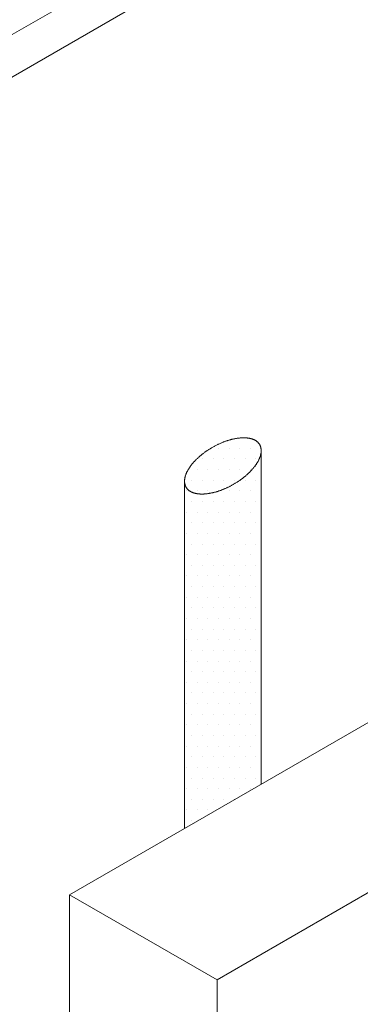
# Model space of a CAD drawing. Units: inches. Extents: x 121 to 229, y 64 to 175.
# Drawn here: x 148 to 152, y 148 to 159 of the extents above; entities that cross this region are included whole.
import ezdxf

# ---------------------------------------------------------------- set-up
doc = ezdxf.new("R2010")
doc.units = ezdxf.units.IN
doc.header["$MEASUREMENT"] = 0
for name, color, linetype, lineweight in [('A-Detl-L', 7, 'Continuous', 18), ('A-Detl-Patt-8', 8, 'Continuous', 9), ('A-Detl-Patt-Red', 1, 'Continuous', 9)]:
    doc.layers.add(name, color=color, linetype=linetype, lineweight=lineweight)

msp = doc.modelspace()

# ---------------------------------------------------------------- hatches: boundary and pattern name
at = {"layer": 'A-Detl-Patt-8'}
h = msp.add_hatch(dxfattribs=at)
h.set_pattern_fill('DOTS', color=256, scale=2)
edge = h.paths.add_edge_path()
edge.add_spline(control_points=[(150.67, 121.397), (151.181, 121.944), (155.131, 126.469), (156.496, 132.955), (156.947, 136.563), (157.079, 137.704)], knot_values=[1.072814, 1.072814, 1.072814, 1.072814, 1.512427, 4.537281, 6.32128, 6.32128, 6.32128, 6.32128], degree=3, periodic=0)
edge.add_spline(control_points=[(157.079, 137.704), (157.49, 140.694), (158.13, 145.354), (159.712, 150.977), (160.935, 153.431), (161.468, 154.362)], knot_values=[6.32128, 6.32128, 6.32128, 6.32128, 15.382057, 20.44, 23.681891, 23.681891, 23.681891, 23.681891], degree=3, periodic=0)
edge.add_line((161.468, 154.362), (158.332, 152.552))
edge.add_spline(control_points=[(158.332, 152.552), (158.275, 152.418), (158.219, 152.284), (157.892, 151.473), (157.651, 150.79), (157.119, 149.096), (156.857, 148.083), (156.349, 145.865), (156.116, 144.653), (155.701, 142.221), (155.52, 141), (155.263, 139.182), (155.18, 138.577), (155.098, 137.976)], knot_values=[6.32128, 6.32128, 6.32128, 6.32128, 6.724714, 6.724714, 8.740318, 8.740318, 11.70379, 11.70379, 15.28866, 15.28866, 18.93447, 18.93447, 20.757375, 20.757375, 20.757375, 20.757375], degree=3, periodic=0)
edge.add_arc((157.079, 137.704), 2, 172.175, 173.4045)
edge.add_spline(control_points=[(155.092, 137.933), (155.025, 137.354), (154.95, 136.73), (154.801, 135.637), (154.739, 135.211), (154.599, 134.307), (154.521, 133.823), (154.289, 132.523), (154.115, 131.68), (153.577, 129.76), (153.185, 128.669), (152.334, 126.968), (152.007, 126.39), (151.339, 125.361), (151.023, 124.915), (150.67, 124.462)], knot_values=[1.549329, 1.549329, 1.549329, 1.549329, 2.466773, 2.466773, 3.00353, 3.00353, 3.540288, 3.540288, 4.404364, 4.404364, 5.426238, 5.426238, 5.937174, 5.937174, 6.32128, 6.32128, 6.32128, 6.32128], degree=3, periodic=0)
edge.add_line((150.67, 124.462), (150.67, 121.397))
edge = h.paths.add_edge_path()
edge.add_spline(control_points=[(160.071, 124.575), (160.226, 124.906), (160.37, 125.233), (160.833, 126.345), (161.106, 127.11), (161.59, 128.658), (161.791, 129.433), (162.076, 130.697), (162.178, 131.209), (162.307, 131.913), (162.345, 132.129), (162.417, 132.553), (162.451, 132.758), (162.528, 133.234), (162.569, 133.497), (162.648, 134.017), (162.685, 134.269), (162.79, 135.002), (162.85, 135.46), (162.951, 136.265), (162.993, 136.619), (163.032, 136.95)], knot_values=[2.572302, 2.572302, 2.572302, 2.572302, 2.778881, 2.778881, 3.281095, 3.281095, 3.838986, 3.838986, 4.258951, 4.258951, 4.461716, 4.461716, 4.664481, 4.664481, 4.946823, 4.946823, 5.229164, 5.229164, 5.793847, 5.793847, 6.288974, 6.288974, 6.288974, 6.288974], degree=3, periodic=0)
edge.add_spline(control_points=[(163.032, 136.95), (163.115, 137.555), (163.197, 138.152), (163.447, 139.922), (163.619, 141.072), (163.967, 143.1), (164.137, 143.989), (164.449, 145.412), (164.579, 145.958), (164.854, 147.003), (165, 147.504), (165.384, 148.675), (165.627, 149.298), (166.099, 150.313), (166.303, 150.713), (166.746, 151.515), (166.986, 151.919), (167.97, 153.475), (168.837, 154.651), (170.597, 156.866), (171.455, 157.89), (172.347, 158.953)], knot_values=[6.352706, 6.352706, 6.352706, 6.352706, 8.18637, 8.18637, 11.853697, 11.853697, 14.838668, 14.838668, 16.753191, 16.753191, 18.667715, 18.667715, 21.473128, 21.473128, 23.249275, 23.249275, 25.025422, 25.025422, 30.020132, 30.020132, 34.106409, 34.106409, 34.106409, 34.106409], degree=3, periodic=0)
edge.add_spline(control_points=[(172.347, 158.953), (172.351, 158.957), (172.355, 158.962), (172.359, 158.967), (173.136, 159.893), (173.913, 160.82), (174.691, 161.747)], knot_values=[34.106409, 34.106409, 34.106409, 34.106409, 34.12458, 34.12458, 34.12458, 37.687473, 37.687473, 37.687473, 37.687473], degree=3, periodic=0)
edge.add_line((174.691, 161.747), (165.004, 156.154))
edge.add_spline(control_points=[(165.004, 156.154), (164.382, 155.284), (163.804, 154.406), (162.943, 152.92), (162.625, 152.319), (162.05, 151.1), (161.796, 150.484), (161.175, 148.75), (160.855, 147.595), (160.3, 145.225), (160.066, 144.021), (159.658, 141.633), (159.482, 140.449), (159.229, 138.656), (159.146, 138.055), (159.063, 137.452)], knot_values=[6.310281, 6.310281, 6.310281, 6.310281, 9.658426, 9.658426, 11.886001, 11.886001, 14.113576, 14.113576, 17.905827, 17.905827, 21.698078, 21.698078, 25.350741, 25.350741, 27.177073, 27.177073, 27.177073, 27.177073], degree=3, periodic=0)
edge.add_spline(control_points=[(159.063, 137.452), (158.997, 136.879), (158.921, 136.25), (158.765, 135.1), (158.695, 134.619), (158.536, 133.593), (158.448, 133.051), (158.231, 131.859), (158.101, 131.213), (157.616, 129.241), (157.167, 127.822), (156.135, 125.592), (155.731, 124.831), (154.783, 123.292), (154.236, 122.511), (153.118, 121.119), (152.587, 120.516), (152.05, 119.945)], knot_values=[1.050936, 1.050936, 1.050936, 1.050936, 1.934688, 1.934688, 2.509551, 2.509551, 3.084413, 3.084413, 3.668455, 3.668455, 4.772015, 4.772015, 5.323794, 5.323794, 5.875574, 5.875574, 6.310281, 6.310281, 6.310281, 6.310281], degree=3, periodic=0)
edge.add_line((152.05, 119.945), (152.051, 119.944))
edge.add_line((152.051, 119.944), (160.071, 124.575))
h = msp.add_hatch(dxfattribs=at)
h.set_pattern_fill('DOTS', color=256, scale=2)
h.paths.add_polyline_path([(151.117, 154.167), (151.12, 154.172), (151.124, 154.177), (151.127, 154.181), (151.13, 154.186), (151.133, 154.19), (151.136, 154.195), (151.139, 154.199), (151.142, 154.203), (151.144, 154.207), (151.147, 154.212), (151.149, 154.216), (151.152, 154.22), (151.154, 154.225), (151.157, 154.23), (151.159, 154.235), (151.162, 154.24), (151.164, 154.246), (151.166, 154.251), (151.169, 154.257), (151.171, 154.263), (151.173, 154.268), (151.176, 154.274), (151.177, 154.279), (151.179, 154.284), (151.181, 154.289), (151.182, 154.294), (151.183, 154.298), (151.184, 154.302), (151.185, 154.307), (151.186, 154.311), (151.187, 154.315), (151.187, 154.319), (151.188, 154.324), (151.189, 154.328), (151.189, 154.333), (151.189, 154.337), (151.189, 154.342), (151.19, 154.346), (151.19, 154.35), (151.189, 154.354), (151.189, 154.358), (151.189, 154.362), (151.188, 154.367), (151.187, 154.372), (151.187, 154.376), (151.186, 154.381), (151.185, 154.385), (151.184, 154.39), (151.183, 154.394), (151.181, 154.397), (151.18, 154.4), (151.179, 154.403), (151.178, 154.406), (151.177, 154.409), (151.175, 154.412), (151.173, 154.415), (151.172, 154.418), (151.17, 154.422), (151.168, 154.425), (151.165, 154.428), (151.163, 154.431), (151.16, 154.434), (151.158, 154.437), (151.155, 154.441), (151.152, 154.444), (151.149, 154.447), (151.146, 154.45), (151.143, 154.452), (151.14, 154.455), (151.136, 154.458), (151.133, 154.46), (151.13, 154.463), (151.126, 154.465), (151.123, 154.467), (151.119, 154.469), (151.116, 154.471), (151.112, 154.473), (151.108, 154.475), (151.104, 154.477), (151.1, 154.479), (151.095, 154.48), (151.091, 154.482), (151.086, 154.484), (151.082, 154.485), (151.077, 154.487), (151.072, 154.488), (151.067, 154.49), (151.062, 154.491), (151.057, 154.492), (151.053, 154.493), (151.048, 154.494), (151.043, 154.495), (151.039, 154.495), (151.034, 154.496), (151.029, 154.496), (151.024, 154.497), (151.018, 154.497), (151.013, 154.498), (151.007, 154.498), (151.002, 154.498), (150.996, 154.499), (150.99, 154.499), (150.984, 154.499), (150.978, 154.499), (150.972, 154.498), (150.966, 154.498), (150.96, 154.498), (150.953, 154.498), (150.947, 154.497), (150.941, 154.497), (150.934, 154.496), (150.928, 154.495), (150.921, 154.494), (150.914, 154.494), (150.908, 154.493), (150.901, 154.492), (150.894, 154.491), (150.887, 154.489), (150.881, 154.488), (150.874, 154.487), (150.867, 154.485), (150.86, 154.484), (150.853, 154.482), (150.846, 154.481), (150.84, 154.479), (150.833, 154.477), (150.827, 154.476), (150.82, 154.474), (150.813, 154.472), (150.807, 154.47), (150.8, 154.468), (150.794, 154.466), (150.788, 154.464), (150.781, 154.462), (150.775, 154.459), (150.768, 154.457), (150.761, 154.455), (150.755, 154.452), (150.748, 154.45), (150.741, 154.447), (150.735, 154.444), (150.728, 154.441), (150.721, 154.438), (150.714, 154.435), (150.707, 154.432), (150.7, 154.429), (150.692, 154.425), (150.685, 154.422), (150.678, 154.419), (150.671, 154.415), (150.663, 154.411), (150.656, 154.408), (150.649, 154.404), (150.642, 154.4), (150.635, 154.396), (150.628, 154.392), (150.621, 154.389), (150.614, 154.385), (150.607, 154.381), (150.601, 154.377), (150.594, 154.373), (150.588, 154.369), (150.581, 154.365), (150.575, 154.361), (150.569, 154.357), (150.563, 154.353), (150.556, 154.349), (150.55, 154.345), (150.544, 154.341), (150.538, 154.337), (150.532, 154.332), (150.526, 154.328), (150.52, 154.324), (150.514, 154.319), (150.508, 154.315), (150.502, 154.31), (150.497, 154.305), (150.491, 154.301), (150.485, 154.296), (150.479, 154.291), (150.473, 154.286), (150.467, 154.281), (150.462, 154.276), (150.456, 154.271), (150.45, 154.266), (150.445, 154.261), (150.439, 154.255), (150.433, 154.25), (150.428, 154.245), (150.423, 154.24), (150.418, 154.235), (150.413, 154.23), (150.408, 154.225), (150.404, 154.22), (150.399, 154.215), (150.395, 154.211), (150.391, 154.206), (150.387, 154.201), (150.383, 154.196), (150.379, 154.192), (150.375, 154.187), (150.371, 154.182), (150.368, 154.177), (150.364, 154.173), (150.36, 154.167), (150.356, 154.162), (150.353, 154.157), (150.349, 154.152), (150.345, 154.146), (150.342, 154.141), (150.338, 154.135), (150.335, 154.129), (150.331, 154.123), (150.328, 154.118), (150.325, 154.112), (150.322, 154.107), (150.319, 154.102), (150.317, 154.098), (150.315, 154.093), (150.313, 154.089), (150.311, 154.084), (150.309, 154.08), (150.307, 154.076), (150.305, 154.071), (150.304, 154.067), (150.302, 154.062), (150.3, 154.057), (150.299, 154.052), (150.297, 154.047), (150.296, 154.042), (150.295, 154.037), (150.293, 154.032), (150.292, 154.027), (150.291, 154.022), (150.291, 154.018), (150.29, 154.013), (150.289, 154.009), (150.289, 154.004), (150.289, 154), (150.288, 153.996), (150.288, 153.992), (150.288, 153.987), (150.288, 153.983), (150.288, 153.979), (150.289, 153.975), (150.289, 153.971), (150.289, 153.968), (150.29, 153.964), (150.291, 153.961), (150.291, 153.957), (150.293, 153.953), (150.294, 153.948), (150.295, 153.943), (150.297, 153.938), (150.299, 153.934), (150.3, 153.93), (150.302, 153.926), (150.303, 153.923), (150.305, 153.92), (150.306, 153.918), (150.307, 153.916), (150.309, 153.913), (150.311, 153.91), (150.314, 153.907), (150.317, 153.903), (150.32, 153.9), (150.323, 153.896), (150.326, 153.892), (150.329, 153.889), (150.332, 153.886), (150.335, 153.884), (150.337, 153.882), (150.34, 153.879), (150.343, 153.877), (150.347, 153.875), (150.35, 153.873), (150.353, 153.87), (150.357, 153.868), (150.361, 153.866), (150.364, 153.864), (150.368, 153.862), (150.372, 153.86), (150.377, 153.858), (150.381, 153.857), (150.385, 153.855), (150.389, 153.853), (150.394, 153.852), (150.398, 153.85), (150.403, 153.849), (150.407, 153.848), (150.412, 153.846), (150.416, 153.845), (150.421, 153.844), (150.427, 153.843), (150.432, 153.842), (150.438, 153.841), (150.444, 153.841), (150.45, 153.84), (150.456, 153.839), (150.462, 153.838), (150.468, 153.838), (150.473, 153.837), (150.479, 153.837), (150.484, 153.837), (150.489, 153.837), (150.494, 153.837), (150.499, 153.837), (150.504, 153.837), (150.51, 153.837), (150.515, 153.837), (150.52, 153.838), (150.525, 153.838), (150.531, 153.838), (150.537, 153.839), (150.543, 153.84), (150.549, 153.84), (150.555, 153.841), (150.562, 153.842), (150.569, 153.843), (150.576, 153.844), (150.583, 153.846), (150.591, 153.847), (150.598, 153.848), (150.605, 153.85), (150.613, 153.851), (150.619, 153.853), (150.626, 153.854), (150.633, 153.856), (150.64, 153.858), (150.646, 153.86), (150.653, 153.861), (150.66, 153.863), (150.666, 153.865), (150.673, 153.867), (150.68, 153.869), (150.686, 153.871), (150.693, 153.874), (150.7, 153.876), (150.707, 153.878), (150.714, 153.881), (150.721, 153.884), (150.728, 153.886), (150.735, 153.889), (150.742, 153.892), (150.749, 153.895), (150.756, 153.898), (150.763, 153.901), (150.77, 153.904), (150.777, 153.907), (150.784, 153.91), (150.791, 153.913), (150.798, 153.917), (150.805, 153.92), (150.812, 153.924), (150.819, 153.927), (150.825, 153.93), (150.832, 153.934), (150.839, 153.938), (150.846, 153.941), (150.852, 153.945), (150.859, 153.949), (150.865, 153.952), (150.872, 153.956), (150.879, 153.96), (150.885, 153.964), (150.892, 153.968), (150.898, 153.972), (150.905, 153.976), (150.911, 153.981), (150.917, 153.985), (150.924, 153.989), (150.93, 153.994), (150.937, 153.998), (150.943, 154.002), (150.949, 154.007), (150.956, 154.012), (150.962, 154.016), (150.968, 154.021), (150.974, 154.025), (150.98, 154.03), (150.986, 154.035), (150.992, 154.039), (150.997, 154.044), (151.003, 154.049), (151.008, 154.053), (151.014, 154.058), (151.019, 154.063), (151.024, 154.067), (151.03, 154.072), (151.035, 154.077), (151.04, 154.082), (151.045, 154.086), (151.05, 154.091), (151.055, 154.096), (151.059, 154.101), (151.064, 154.106), (151.069, 154.111), (151.074, 154.117), (151.079, 154.122), (151.084, 154.128), (151.089, 154.134), (151.094, 154.139), (151.099, 154.145), (151.104, 154.151), (151.108, 154.156), (151.113, 154.162)])
h.paths.add_polyline_path([(151.19, 154.338), (151.187, 154.315), (151.183, 154.297), (151.177, 154.277), (151.168, 154.254), (151.158, 154.232), (151.147, 154.211), (151.135, 154.193), (151.122, 154.174), (151.108, 154.157), (151.094, 154.139), (151.079, 154.122), (151.065, 154.106), (151.05, 154.091), (151.035, 154.077), (151.019, 154.063), (151.003, 154.049), (150.986, 154.035), (150.968, 154.021), (150.949, 154.007), (150.93, 153.993), (150.911, 153.98), (150.892, 153.968), (150.872, 153.956), (150.852, 153.945), (150.832, 153.934), (150.812, 153.923), (150.791, 153.913), (150.77, 153.904), (150.749, 153.895), (150.728, 153.886), (150.707, 153.878), (150.686, 153.871), (150.666, 153.865), (150.646, 153.859), (150.626, 153.854), (150.606, 153.85), (150.583, 153.846), (150.558, 153.841), (150.534, 153.838), (150.512, 153.837), (150.491, 153.837), (150.47, 153.838), (150.446, 153.84), (150.421, 153.844), (150.398, 153.85), (150.376, 153.858), (150.355, 153.869), (150.335, 153.883), (150.322, 153.897), (150.306, 153.917), (150.296, 153.939), (150.288, 153.969), (150.288, 149.908), (151.19, 150.428)])
at = {"layer": 'A-Detl-Patt-Red'}
h = msp.add_hatch(dxfattribs=at)
h.set_pattern_fill('ANSI31', color=256, scale=6, angle=45)
h.set_pattern_definition([(90, (147.3139, 117.3345), (-0.75, 1e-16), [])])
edge = h.paths.add_edge_path()
edge.add_spline(control_points=[(158.939, 137.467), (158.888, 137.023), (158.831, 136.547), (158.714, 135.651), (158.659, 135.249), (158.535, 134.398), (158.466, 133.95), (158.311, 133.001), (158.224, 132.495), (157.978, 131.241), (157.805, 130.473), (157.314, 128.75), (156.981, 127.782), (156.104, 125.78), (155.559, 124.746), (154.537, 123.17), (154.162, 122.641), (153.34, 121.582), (152.893, 121.054), (152.267, 120.361), (152.098, 120.179), (151.929, 119.999)], knot_values=[1.042957, 1.042957, 1.042957, 1.042957, 1.726929, 1.726929, 2.232745, 2.232745, 2.73856, 2.73856, 3.244375, 3.244375, 3.912046, 3.912046, 4.665689, 4.665689, 5.419333, 5.419333, 5.796155, 5.796155, 6.172977, 6.172977, 6.310281, 6.310281, 6.310281, 6.310281], degree=3, periodic=0)
edge.add_spline(control_points=[(158.939, 137.469), (159.022, 138.073), (159.105, 138.675), (159.359, 140.473), (159.536, 141.661), (159.946, 144.06), (160.182, 145.272), (160.733, 147.62), (161.045, 148.747), (161.668, 150.505), (161.94, 151.165), (162.935, 153.261), (163.791, 154.654), (164.804, 156.089), (164.849, 156.153), (164.895, 156.217)], knot_values=[6.310281, 6.310281, 6.310281, 6.310281, 8.140304, 8.140304, 11.800352, 11.800352, 15.60951, 15.60951, 19.296521, 19.296521, 21.6661, 21.6661, 26.919587, 26.919587, 27.164415, 27.164415, 27.164415, 27.164415], degree=3, periodic=0)
edge.add_line((164.895, 156.217), (164.895, 156.216))
edge.add_line((164.895, 156.216), (161.363, 154.177))
edge.add_spline(control_points=[(161.363, 154.177), (160.935, 153.431), (159.712, 150.977), (158.13, 145.354), (157.49, 140.694), (157.079, 137.704)], knot_values=[6.32128, 6.32128, 6.32128, 6.32128, 9.563171, 14.621114, 23.681891, 23.681891, 23.681891, 23.681891], degree=3, periodic=0)
edge.add_spline(control_points=[(157.079, 137.704), (156.947, 136.563), (156.496, 132.955), (155.131, 126.469), (151.181, 121.944), (150.67, 121.397)], knot_values=[1.072814, 1.072814, 1.072814, 1.072814, 2.856813, 5.881667, 6.32128, 6.32128, 6.32128, 6.32128], degree=3, periodic=0)
edge.add_spline(control_points=[(150.67, 121.397), (150.25, 120.948), (149.824, 120.518), (149.412, 120.123)], knot_values=[0.712047, 0.712047, 0.712047, 0.712047, 1.072814, 1.072814, 1.072814, 1.072814], degree=3, periodic=0)
edge.add_spline(control_points=[(149.412, 120.123), (148.6, 119.344), (147.845, 118.703), (147.314, 118.334)], knot_values=[0, 0, 0, 0, 0.712047, 0.712047, 0.712047, 0.712047], degree=3, periodic=0)
edge.add_line((147.314, 118.334), (147.314, 117.334))
edge.add_line((147.314, 117.334), (151.929, 119.999))
h = msp.add_hatch(dxfattribs=at)
h.set_pattern_fill('ANSI31', color=256, scale=6, angle=345)
edge = h.paths.add_edge_path()
edge.add_spline(control_points=[(158.939, 137.467), (158.888, 137.023), (158.831, 136.547), (158.714, 135.651), (158.659, 135.249), (158.535, 134.398), (158.466, 133.95), (158.311, 133.001), (158.224, 132.495), (157.978, 131.241), (157.805, 130.473), (157.314, 128.75), (156.981, 127.782), (156.104, 125.78), (155.559, 124.746), (154.537, 123.17), (154.162, 122.641), (153.34, 121.582), (152.893, 121.054), (152.267, 120.361), (152.098, 120.179), (151.929, 119.999)], knot_values=[1.042957, 1.042957, 1.042957, 1.042957, 1.726929, 1.726929, 2.232745, 2.232745, 2.73856, 2.73856, 3.244375, 3.244375, 3.912046, 3.912046, 4.665689, 4.665689, 5.419333, 5.419333, 5.796155, 5.796155, 6.172977, 6.172977, 6.310281, 6.310281, 6.310281, 6.310281], degree=3, periodic=0)
edge.add_spline(control_points=[(158.939, 137.469), (159.022, 138.073), (159.105, 138.675), (159.359, 140.473), (159.536, 141.661), (159.946, 144.06), (160.182, 145.272), (160.733, 147.62), (161.045, 148.747), (161.668, 150.505), (161.94, 151.165), (162.935, 153.261), (163.791, 154.654), (164.804, 156.089), (164.849, 156.153), (164.895, 156.217)], knot_values=[6.310281, 6.310281, 6.310281, 6.310281, 8.140304, 8.140304, 11.800352, 11.800352, 15.60951, 15.60951, 19.296521, 19.296521, 21.6661, 21.6661, 26.919587, 26.919587, 27.164415, 27.164415, 27.164415, 27.164415], degree=3, periodic=0)
edge.add_line((164.895, 156.217), (164.895, 156.216))
edge.add_line((164.895, 156.216), (161.363, 154.177))
edge.add_spline(control_points=[(161.363, 154.177), (160.935, 153.431), (159.712, 150.977), (158.13, 145.354), (157.49, 140.694), (157.079, 137.704)], knot_values=[6.32128, 6.32128, 6.32128, 6.32128, 9.563171, 14.621114, 23.681891, 23.681891, 23.681891, 23.681891], degree=3, periodic=0)
edge.add_spline(control_points=[(157.079, 137.704), (156.947, 136.563), (156.496, 132.955), (155.131, 126.469), (151.181, 121.944), (150.67, 121.397)], knot_values=[1.072814, 1.072814, 1.072814, 1.072814, 2.856813, 5.881667, 6.32128, 6.32128, 6.32128, 6.32128], degree=3, periodic=0)
edge.add_spline(control_points=[(150.67, 121.397), (150.25, 120.948), (149.824, 120.518), (149.412, 120.123)], knot_values=[0.712047, 0.712047, 0.712047, 0.712047, 1.072814, 1.072814, 1.072814, 1.072814], degree=3, periodic=0)
edge.add_spline(control_points=[(149.412, 120.123), (148.6, 119.344), (147.845, 118.703), (147.314, 118.334)], knot_values=[0, 0, 0, 0, 0.712047, 0.712047, 0.712047, 0.712047], degree=3, periodic=0)
edge.add_line((147.314, 118.334), (147.314, 117.334))
edge.add_line((147.314, 117.334), (151.929, 119.999))

# ---------------------------------------------------------------- linework, layer by layer
at = {"layer": 'A-Detl-L'}
for p, q in [((173.114, 173.587), (130.246, 148.837)), ((130.679, 148.587), (173.547, 173.337)), ((173.547, 163.337), (148.936, 149.127)), ((150.67, 148.128), (175.279, 162.337)), ((151.19, 154.346), (151.19, 150.428)), ((150.288, 153.987), (150.288, 149.908)), ((148.938, 120.397), (148.938, 149.128)), ((148.938, 149.128), (150.67, 148.128)), ((150.67, 121.397), (150.67, 148.128))]:
    msp.add_line(p, q, dxfattribs=at)
msp.add_lwpolyline([(150.306, 153.918), (150.307, 153.916), (150.309, 153.913), (150.311, 153.91), (150.314, 153.907), (150.317, 153.903), (150.32, 153.9), (150.323, 153.896), (150.326, 153.892), (150.329, 153.889), (150.332, 153.886), (150.335, 153.884), (150.337, 153.882), (150.34, 153.879), (150.343, 153.877), (150.347, 153.875), (150.35, 153.873), (150.353, 153.87), (150.357, 153.868), (150.361, 153.866), (150.364, 153.864), (150.368, 153.862), (150.372, 153.86), (150.377, 153.858), (150.381, 153.857), (150.385, 153.855), (150.389, 153.853), (150.394, 153.852), (150.398, 153.85), (150.403, 153.849), (150.407, 153.848), (150.412, 153.846), (150.416, 153.845), (150.421, 153.844), (150.427, 153.843), (150.432, 153.842), (150.438, 153.841), (150.444, 153.841), (150.45, 153.84), (150.456, 153.839), (150.462, 153.838), (150.468, 153.838), (150.473, 153.837), (150.479, 153.837), (150.484, 153.837), (150.489, 153.837), (150.494, 153.837), (150.499, 153.837), (150.504, 153.837), (150.51, 153.837), (150.515, 153.837), (150.52, 153.838), (150.525, 153.838), (150.531, 153.838), (150.537, 153.839), (150.543, 153.84), (150.549, 153.84), (150.555, 153.841), (150.562, 153.842), (150.569, 153.843), (150.576, 153.844), (150.583, 153.846), (150.591, 153.847), (150.598, 153.848), (150.605, 153.85), (150.613, 153.851), (150.619, 153.853), (150.626, 153.854), (150.633, 153.856), (150.64, 153.858), (150.646, 153.86), (150.653, 153.861), (150.66, 153.863), (150.666, 153.865), (150.673, 153.867), (150.68, 153.869), (150.686, 153.871), (150.693, 153.874), (150.7, 153.876), (150.707, 153.878), (150.714, 153.881), (150.721, 153.884), (150.728, 153.886), (150.735, 153.889), (150.742, 153.892), (150.749, 153.895), (150.756, 153.898), (150.763, 153.901), (150.77, 153.904), (150.777, 153.907), (150.784, 153.91), (150.791, 153.913), (150.798, 153.917), (150.805, 153.92), (150.812, 153.924), (150.819, 153.927), (150.825, 153.93), (150.832, 153.934), (150.839, 153.938), (150.846, 153.941), (150.852, 153.945), (150.859, 153.949), (150.865, 153.952), (150.872, 153.956), (150.879, 153.96), (150.885, 153.964), (150.892, 153.968), (150.898, 153.972), (150.905, 153.976), (150.911, 153.981), (150.917, 153.985), (150.924, 153.989), (150.93, 153.994), (150.937, 153.998), (150.943, 154.002), (150.949, 154.007), (150.956, 154.012), (150.962, 154.016), (150.968, 154.021), (150.974, 154.025), (150.98, 154.03), (150.986, 154.035), (150.992, 154.039), (150.997, 154.044), (151.003, 154.049), (151.008, 154.053), (151.014, 154.058), (151.019, 154.063), (151.024, 154.067), (151.03, 154.072), (151.035, 154.077), (151.04, 154.082), (151.045, 154.086), (151.05, 154.091), (151.055, 154.096), (151.059, 154.101), (151.064, 154.106), (151.069, 154.111), (151.074, 154.117), (151.079, 154.122), (151.084, 154.128), (151.089, 154.134), (151.094, 154.139), (151.099, 154.145), (151.104, 154.151), (151.108, 154.156), (151.113, 154.162), (151.117, 154.167), (151.12, 154.172), (151.124, 154.177), (151.127, 154.181), (151.13, 154.186), (151.133, 154.19), (151.136, 154.195), (151.139, 154.199), (151.142, 154.203), (151.144, 154.207), (151.147, 154.212), (151.149, 154.216), (151.152, 154.22), (151.154, 154.225), (151.157, 154.23), (151.159, 154.235), (151.162, 154.24), (151.164, 154.246), (151.166, 154.251), (151.169, 154.257), (151.171, 154.263), (151.173, 154.268), (151.176, 154.274), (151.177, 154.279), (151.179, 154.284), (151.181, 154.289), (151.182, 154.294), (151.183, 154.298), (151.184, 154.302), (151.185, 154.307), (151.186, 154.311), (151.187, 154.315), (151.187, 154.319), (151.188, 154.324), (151.189, 154.328), (151.189, 154.333), (151.189, 154.337), (151.189, 154.342), (151.19, 154.346), (151.19, 154.35), (151.189, 154.354), (151.189, 154.358), (151.189, 154.362), (151.188, 154.367), (151.187, 154.372), (151.187, 154.376), (151.186, 154.381), (151.185, 154.385), (151.184, 154.39), (151.183, 154.394), (151.181, 154.397), (151.18, 154.4), (151.179, 154.403), (151.178, 154.406), (151.177, 154.409), (151.175, 154.412), (151.173, 154.415), (151.172, 154.418), (151.17, 154.422), (151.168, 154.425), (151.165, 154.428), (151.163, 154.431), (151.16, 154.434), (151.158, 154.437), (151.155, 154.441), (151.152, 154.444), (151.149, 154.447), (151.146, 154.45), (151.143, 154.452), (151.14, 154.455), (151.136, 154.458), (151.133, 154.46), (151.13, 154.463), (151.126, 154.465), (151.123, 154.467), (151.119, 154.469), (151.116, 154.471), (151.112, 154.473), (151.108, 154.475), (151.104, 154.477), (151.1, 154.479), (151.095, 154.48), (151.091, 154.482), (151.086, 154.484), (151.082, 154.485), (151.077, 154.487), (151.072, 154.488), (151.067, 154.49), (151.062, 154.491), (151.057, 154.492), (151.053, 154.493), (151.048, 154.494), (151.043, 154.495), (151.039, 154.495), (151.034, 154.496), (151.029, 154.496), (151.024, 154.497), (151.018, 154.497), (151.013, 154.498), (151.007, 154.498), (151.002, 154.498), (150.996, 154.499), (150.99, 154.499), (150.984, 154.499), (150.978, 154.499), (150.972, 154.498), (150.966, 154.498), (150.96, 154.498), (150.953, 154.498), (150.947, 154.497), (150.941, 154.497), (150.934, 154.496), (150.928, 154.495), (150.921, 154.494), (150.914, 154.494), (150.908, 154.493), (150.901, 154.492), (150.894, 154.491), (150.887, 154.489), (150.881, 154.488), (150.874, 154.487), (150.867, 154.485), (150.86, 154.484), (150.853, 154.482), (150.846, 154.481), (150.84, 154.479), (150.833, 154.477), (150.827, 154.476), (150.82, 154.474), (150.813, 154.472), (150.807, 154.47), (150.8, 154.468), (150.794, 154.466), (150.788, 154.464), (150.781, 154.462), (150.775, 154.459), (150.768, 154.457), (150.761, 154.455), (150.755, 154.452), (150.748, 154.45), (150.741, 154.447), (150.735, 154.444), (150.728, 154.441), (150.721, 154.438), (150.714, 154.435), (150.707, 154.432), (150.7, 154.429), (150.692, 154.425), (150.685, 154.422), (150.678, 154.419), (150.671, 154.415), (150.663, 154.411), (150.656, 154.408), (150.649, 154.404), (150.642, 154.4), (150.635, 154.396), (150.628, 154.392), (150.621, 154.389), (150.614, 154.385), (150.607, 154.381), (150.601, 154.377), (150.594, 154.373), (150.588, 154.369), (150.581, 154.365), (150.575, 154.361), (150.569, 154.357), (150.563, 154.353), (150.556, 154.349), (150.55, 154.345), (150.544, 154.341), (150.538, 154.337), (150.532, 154.332), (150.526, 154.328), (150.52, 154.324), (150.514, 154.319), (150.508, 154.315), (150.502, 154.31), (150.497, 154.305), (150.491, 154.301), (150.485, 154.296), (150.479, 154.291), (150.473, 154.286), (150.467, 154.281), (150.462, 154.276), (150.456, 154.271), (150.45, 154.266), (150.445, 154.261), (150.439, 154.255), (150.433, 154.25), (150.428, 154.245), (150.423, 154.24), (150.418, 154.235), (150.413, 154.23), (150.408, 154.225), (150.404, 154.22), (150.399, 154.215), (150.395, 154.211), (150.391, 154.206), (150.387, 154.201), (150.383, 154.196), (150.379, 154.192), (150.375, 154.187), (150.371, 154.182), (150.368, 154.177), (150.364, 154.173), (150.36, 154.167), (150.356, 154.162), (150.353, 154.157), (150.349, 154.152), (150.345, 154.146), (150.342, 154.141), (150.338, 154.135), (150.335, 154.129), (150.331, 154.123), (150.328, 154.118), (150.325, 154.112), (150.322, 154.107), (150.319, 154.102), (150.317, 154.098), (150.315, 154.093), (150.313, 154.089), (150.311, 154.084), (150.309, 154.08), (150.307, 154.076), (150.305, 154.071), (150.304, 154.067), (150.302, 154.062), (150.3, 154.057), (150.299, 154.052), (150.297, 154.047), (150.296, 154.042), (150.295, 154.037), (150.293, 154.032), (150.292, 154.027), (150.291, 154.022), (150.291, 154.018), (150.29, 154.013), (150.289, 154.009), (150.289, 154.004), (150.289, 154), (150.288, 153.996), (150.288, 153.992), (150.288, 153.987), (150.288, 153.983), (150.288, 153.979), (150.289, 153.975), (150.289, 153.971), (150.289, 153.968), (150.29, 153.964), (150.291, 153.961), (150.291, 153.957), (150.293, 153.953), (150.294, 153.948), (150.295, 153.943), (150.297, 153.938), (150.299, 153.934), (150.3, 153.93), (150.302, 153.926), (150.303, 153.923), (150.305, 153.92)], close=True, dxfattribs=at)
for points, knots in [([(152.05, 119.945), (152.587, 120.516), (153.118, 121.119), (154.236, 122.511), (154.783, 123.292), (155.731, 124.831), (156.135, 125.592), (157.167, 127.822), (157.616, 129.241), (158.101, 131.213), (158.231, 131.859), (158.448, 133.051), (158.536, 133.593), (158.695, 134.619), (158.765, 135.1), (158.921, 136.25), (158.997, 136.879), (159.063, 137.452), (159.146, 138.055), (159.229, 138.656), (159.482, 140.449), (159.658, 141.633), (160.066, 144.021), (160.3, 145.225), (160.855, 147.595), (161.175, 148.75), (161.796, 150.484), (162.05, 151.1), (162.625, 152.319), (162.943, 152.92), (163.804, 154.406), (164.382, 155.284), (165.004, 156.154)], [1.050936, 1.050936, 1.050936, 1.050936, 1.485642, 1.485642, 2.037422, 2.037422, 2.589202, 2.589202, 3.692761, 3.692761, 4.276803, 4.276803, 4.851666, 4.851666, 5.426528, 5.426528, 6.310281, 6.310281, 6.310281, 8.136612, 8.136612, 11.789276, 11.789276, 15.581527, 15.581527, 19.373778, 19.373778, 21.601353, 21.601353, 23.828928, 23.828928, 27.177073, 27.177073, 27.177073, 27.177073]), ([(150.67, 121.397), (151.181, 121.944), (155.131, 126.469), (156.496, 132.955), (156.947, 136.563), (157.079, 137.704), (157.49, 140.694), (158.13, 145.354), (159.712, 150.977), (160.935, 153.431), (161.468, 154.362)], [1.072814, 1.072814, 1.072814, 1.072814, 1.512427, 4.537281, 6.32128, 6.32128, 6.32128, 15.382057, 20.44, 23.681891, 23.681891, 23.681891, 23.681891])]:
    msp.add_open_spline(points, degree=3, knots=knots, dxfattribs=at)

doc.saveas('drawing.dxf')
